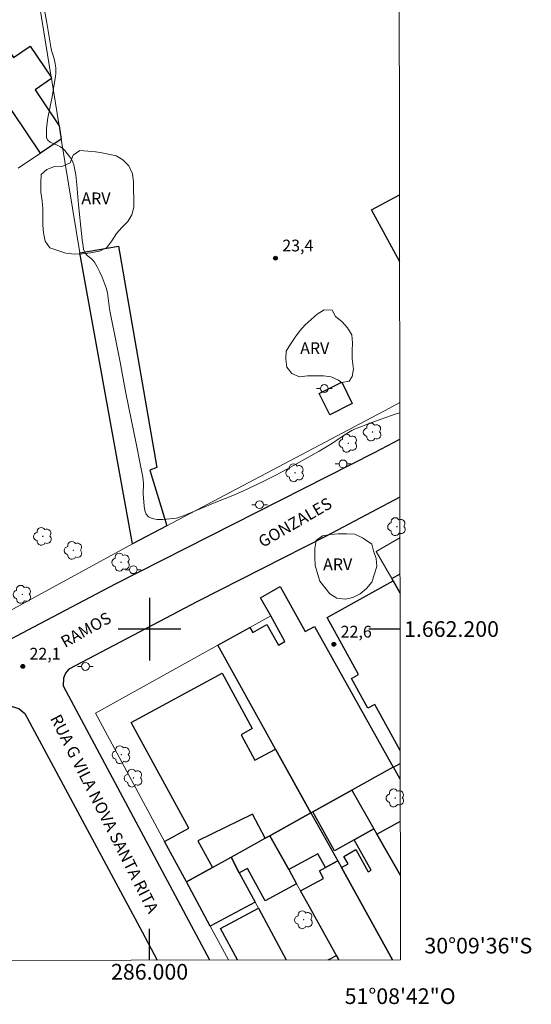
# Model space of a CAD drawing. Units: metres. Extents: x 285534 to 286049, y 1662152 to 1662717.
# Drawn here: x 285983 to 286049, y 1662152 to 1662278 of the extents above; entities that cross this region are included whole.
import ezdxf
from ezdxf.enums import TextEntityAlignment as Align

# ---------------------------------------------------------------- set-up
doc = ezdxf.new("R2010")
doc.units = ezdxf.units.M
doc.header["$MEASUREMENT"] = 0
for name, color, linetype, lineweight in [('Articulacao', 7, 'Continuous', 18), ('Cerca', 8, 'Cerca', 20), ('Coordenadas', 7, 'Continuous', 9), ('Edificacoes', 7, 'Continuous', 30), ('Muro_Grade', 8, 'Continuous', 20), ('Pavimentacao_Asfaltica_Mfio', 10, 'Continuous', 30), ('Poste', 7, 'Continuous', 9), ('Topon_de_Vias', 7, 'Continuous', 9)]:
    doc.layers.add(name, color=color, linetype=linetype, lineweight=lineweight)
for name, color, linetype, lineweight, true_color in [('Arvores_Isoladas', 7, 'Continuous', 18, 0x00ff33), ('Curvas_Intermediarias', 7, 'Continuous', 9, 0x783c14), ('Pto_Cotado', 7, 'Continuous', 9, 0x783c14), ('Topon_Pto_Cotado', 7, 'Continuous', 9, 0x783c14), ('Topon_Vegetacao', 7, 'Continuous', 9, 0x00ff33), ('Vegetacao', 7, 'Orla8', 9, 0x00ff33)]:
    doc.layers.add(name, color=color, linetype=linetype, lineweight=lineweight, true_color=true_color)
doc.layers.add('Malha', color=7, linetype='Continuous')
doc.styles.add('Arial', font='arial.ttf', dxfattribs={"height": 1.5})
doc.styles.get("Standard").update_dxf_attribs({"font": 'arial.ttf'})
doc.linetypes.add('Cerca', pattern='A,10,0,["X",Standard,S=1,R=0,X=0,Y=-0.5],0.1', length=10.1)
doc.linetypes.add('Orla8', pattern='A,6,-0.5,["V",Standard,S=1,R=0,X=-0.5,Y=-1],-0.5,6,-0.5,["V",Standard,S=1,R=0,X=-0.5,Y=-1],-0.5', length=14)

# ---------------------------------------------------------------- blocks, each defined once
blk = doc.blocks.new('Cotas')
at = {"layer": 'Pto_Cotado'}
blk.add_hatch(color=256, dxfattribs=at).paths.add_polyline_path([(0, 0.24, 1), (0, -0.24, 1)])
at = {"layer": 'Pto_Cotado', "lineweight": -3}
blk.add_lwpolyline([(0, -0.24, -1), (0, 0.24, -1)], format="xyb", close=True, dxfattribs=at)
blk = doc.blocks.new('Arvore')
at = {"layer": 'Arvores_Isoladas'}
blk.add_lwpolyline([(-0.72, 0.49, 0.872324), (-0.72, -0.55, 0.862983), (0.28, -0.83, 0.900105), (0.89, 0.03, 0.863155), (0.26, 0.86, 0.882486)], format="xyb", close=True, dxfattribs=at)
blk.add_circle((0, 0), 0.0286, dxfattribs=at)
blk = doc.blocks.new('Poste')
at = {"layer": 'Poste'}
for points in [[(-0.5, 0), (-1, 0)], [(0.5, 0), (1, 0)]]:
    blk.add_lwpolyline(points, dxfattribs=at)
blk.add_lwpolyline([(0, 0.5, 1), (0, -0.5, 1)], format="xyb", close=True, dxfattribs=at)

msp = doc.modelspace()

# ---------------------------------------------------------------- linework, layer by layer
at = {"layer": 'Articulacao', "flags": 128}
msp.add_lwpolyline([(285549.67, 1662711.46), (286031.34, 1662712.08), (286032.05, 1662157.8), (285550.4, 1662157.18), (285549.67, 1662711.46)], close=True, dxfattribs=at)
at = {"layer": 'Cerca', "flags": 128}
msp.add_lwpolyline([(285937.29, 1662175.83), (285959.88, 1662190.49), (285978.84, 1662200.54), (285997.82, 1662210.89)], dxfattribs=at)
at = {"layer": 'Curvas_Intermediarias', "elevation": 23, "flags": 128}
msp.add_lwpolyline([(286031.96, 1662227.6), (286031.8, 1662227.55), (286031.37, 1662227.41), (286028.24, 1662226.3), (286027.2, 1662225.9), (286026.18, 1662225.49), (286025.85, 1662225.33), (286025.21, 1662224.96), (286024.35, 1662224.4), (286023.37, 1662223.73), (286021.64, 1662222.69), (286018.77, 1662221.07), (286017.06, 1662220.14), (286016.2, 1662219.69), (286014.5, 1662218.83), (286011.92, 1662217.61), (286010.63, 1662217.06), (286008.69, 1662216.26), (286006.46, 1662215.32), (286004.21, 1662214.41), (286003.83, 1662214.27), (286003.45, 1662214.17), (286003.05, 1662214.1), (286001.67, 1662214), (286000.98, 1662214), (286000.35, 1662214.09), (285999.84, 1662214.31), (285999.56, 1662214.64), (285999.4, 1662215.11), (285999.31, 1662215.67), (285999.17, 1662217.24), (285999.21, 1662218.58), (285999.2, 1662219.02), (285999.15, 1662219.4), (285998.84, 1662220.87), (285998.29, 1662223.66), (285996.95, 1662230.12), (285996.25, 1662234.07), (285995.7, 1662236.82), (285995.01, 1662240.2), (285994.9, 1662240.87), (285994.73, 1662242.22), (285994.61, 1662242.89), (285994.44, 1662243.54), (285994.21, 1662244.22), (285993.94, 1662244.9), (285993.64, 1662245.56), (285993.31, 1662246.21), (285992.95, 1662246.83), (285992.76, 1662247.07), (285992.52, 1662247.28), (285992.01, 1662247.68), (285991.8, 1662247.91), (285991.7, 1662248.08), (285991.63, 1662248.27), (285991.58, 1662248.47), (285991.5, 1662248.88), (285991.4, 1662249.67), (285991.31, 1662250.46), (285990.94, 1662254.13), (285990.72, 1662256.71), (285990.56, 1662257.98), (285990.34, 1662259.23), (285990.21, 1662259.6), (285990.02, 1662259.96), (285989.79, 1662260.3), (285989.17, 1662261.09), (285988.9, 1662261.33), (285988.61, 1662261.55), (285988.21, 1662261.77), (285987.32, 1662262.14), (285986.99, 1662262.38), (285986.83, 1662262.69), (285986.82, 1662263.91), (285986.99, 1662265.22), (285987.55, 1662267.92), (285987.78, 1662269.26), (285987.97, 1662270.53), (285988.01, 1662270.95), (285988.03, 1662271.38), (285988.03, 1662271.62), (285987.96, 1662272.11), (285987.86, 1662272.59), (285987.71, 1662273.08), (285987.47, 1662273.82), (285987.41, 1662274.04), (285986.88, 1662277.35), (285985.45, 1662285.24)], dxfattribs=at)
at = {"layer": 'Edificacoes', "flags": 128}
for points in [[(285982.5, 1662266.03), (285978.34, 1662272.2), (285981.65, 1662274.44), (285982.64, 1662272.95), (285984.73, 1662274.38), (285987.44, 1662270.41), (285987.47, 1662270.25), (285985.39, 1662268.82), (285988.45, 1662264.21), (285988.72, 1662262.52), (285986.06, 1662260.73), (285982.5, 1662266.03)], [(286002.19, 1662213.19), (285997.82, 1662210.89), (285991.08, 1662248.01), (285991.08, 1662248.02), (285996.05, 1662248.88), (286000.92, 1662220.61), (286000.02, 1662220.27), (286002.19, 1662213.19)], [(286025.89, 1662228.77), (286023.02, 1662227.35), (286021.67, 1662230.06), (286024.54, 1662231.49), (286025.89, 1662228.77)], [(286025.83, 1662179.43), (286020.84, 1662176.67), (286020.59, 1662176.53), (286016.07, 1662184.67), (286008.72, 1662197.93), (286012.82, 1662200.21), (286013.19, 1662199.56), (286014.98, 1662200.57), (286016.45, 1662197.96), (286017.29, 1662198.43), (286015.47, 1662201.68), (286014.17, 1662204), (286016.69, 1662205.41), (286019.89, 1662199.69), (286021.06, 1662200.34), (286031.12, 1662182.36), (286025.83, 1662179.43)], [(286016.07, 1662184.67), (286020.59, 1662176.53), (286015.36, 1662173.63), (286014.78, 1662173.31), (286013.14, 1662176.39), (286006.18, 1662172.96), (286008.03, 1662169.57), (286004.7, 1662167.73), (286001.91, 1662172.89), (286005, 1662174.57), (285997.66, 1662188.06), (286009.26, 1662194.38), (286013.12, 1662187.29), (286011.69, 1662186.51), (286013.46, 1662183.25), (286016.07, 1662184.67)], [(286028.64, 1662174.51), (286026.11, 1662173.1), (286023.63, 1662171.7), (286020.84, 1662176.67), (286025.83, 1662179.43), (286028.64, 1662174.51)], [(286024.03, 1662170.4), (286022.45, 1662169.55), (286021.5, 1662171.32), (286017.78, 1662169.32), (286015.36, 1662173.63), (286020.59, 1662176.53), (286024.03, 1662170.4)], [(286011.46, 1662168.9), (286010.4, 1662170.88), (286014.78, 1662173.31), (286015.36, 1662173.63), (286017.78, 1662169.32), (286018.78, 1662167.48), (286014.78, 1662165.3), (286012.5, 1662169.46), (286011.46, 1662168.9)], [(286011.46, 1662168.9), (286013.48, 1662165.15), (286007.75, 1662162.07), (286004.7, 1662167.73), (286008.03, 1662169.57), (286010.4, 1662170.88), (286011.46, 1662168.9)]]:
    msp.add_lwpolyline(points, close=True, dxfattribs=at)
for points in [[(286031.94, 1662246.86), (286028.36, 1662253.5), (286031.93, 1662255.43)], [(286032.02, 1662184.48), (286028.75, 1662190.37), (286027.88, 1662189.89), (286025.78, 1662193.67), (286026.7, 1662194.19), (286022.66, 1662201.47), (286031.09, 1662206.15), (286031.99, 1662204.59)], [(286031.99, 1662204.59), (286031.09, 1662206.15), (286030.93, 1662206.44), (286031.99, 1662207.04)], [(286032.02, 1662180.83), (286031.16, 1662182.38), (286032.02, 1662182.84)], [(286032.04, 1662168.54), (286029.03, 1662173.82), (286032.03, 1662175.48)], [(286031.02, 1662157.8), (286024.5, 1662169.56), (286025.35, 1662170.05), (286024.81, 1662170.99), (286026.32, 1662171.85), (286027.93, 1662169.01), (286028.31, 1662169.23), (286026.11, 1662173.1), (286028.64, 1662174.51), (286029.03, 1662173.82)], [(286029.03, 1662173.82), (286032.04, 1662168.54)], [(286024.18, 1662157.79), (286020.42, 1662164.54), (286019.29, 1662166.59), (286022.2, 1662168.16), (286021.68, 1662169.14), (286022.45, 1662169.55), (286024.03, 1662170.4), (286024.5, 1662169.56)], [(286024.5, 1662169.56), (286031.02, 1662157.8)], [(286011.22, 1662157.78), (286009.06, 1662161.8), (286013.89, 1662164.39), (286017.44, 1662157.79)], [(286022.82, 1662157.79), (286023.85, 1662158.33), (286024.15, 1662157.79)]]:
    msp.add_lwpolyline(points, dxfattribs=at)
at = {"layer": 'Malha', "flags": 128}
for points in [[(286000, 1662204), (286000, 1662196)], [(286004, 1662200), (285996, 1662200)], [(286032, 1662200), (286028, 1662200)], [(286000, 1662157.76), (286000, 1662161.76)]]:
    msp.add_lwpolyline(points, dxfattribs=at)
at = {"layer": 'Muro_Grade', "flags": 128}
for points in [[(285982.22, 1662301.28), (285984.09, 1662290.45), (285985.51, 1662282.25), (285985.73, 1662280.97), (285987.44, 1662270.41), (285987.47, 1662270.25), (285988.45, 1662264.21), (285988.72, 1662262.52)], [(285986.06, 1662260.73), (285982.5, 1662266.03), (285978.34, 1662272.2), (285975.76, 1662276.02)], [(285988.72, 1662262.52), (285986.06, 1662260.73)], [(285988.72, 1662262.52), (285991.08, 1662248.02), (285991.08, 1662248.01), (285997.82, 1662210.89)], [(285986.06, 1662260.73), (285983.21, 1662258.81)], [(286030.64, 1662228.2), (286031.96, 1662228.89)], [(285997.82, 1662210.89), (286002.19, 1662213.19), (286030.64, 1662228.2)], [(286028.92, 1662209.91), (286031.98, 1662211.65)], [(286031.99, 1662204.59), (286031.09, 1662206.15), (286030.93, 1662206.44), (286028.92, 1662209.91)], [(286008.72, 1662197.93), (286012.82, 1662200.21), (286015.47, 1662201.68)], [(285993.09, 1662189.26), (286008.72, 1662197.93)], [(286008.72, 1662197.93), (286016.07, 1662184.67), (286020.59, 1662176.53)], [(285993.09, 1662189.26), (286001.91, 1662172.89), (286004.7, 1662167.73)], [(286031.16, 1662182.38), (286031.12, 1662182.36), (286025.83, 1662179.43)], [(286032.02, 1662182.84), (286031.16, 1662182.38)], [(286032.02, 1662180.83), (286031.16, 1662182.38)], [(286025.83, 1662179.43), (286020.84, 1662176.67), (286020.59, 1662176.53)], [(286025.83, 1662179.43), (286028.64, 1662174.51), (286029.03, 1662173.82), (286032.04, 1662168.54)], [(286020.59, 1662176.53), (286015.36, 1662173.63)], [(286031.02, 1662157.8), (286024.5, 1662169.56), (286024.03, 1662170.4), (286020.59, 1662176.53)], [(286015.36, 1662173.63), (286014.78, 1662173.31), (286010.4, 1662170.88)], [(286015.36, 1662173.63), (286017.78, 1662169.32), (286018.78, 1662167.48), (286019.29, 1662166.59), (286020.42, 1662164.54)], [(286010.4, 1662170.88), (286008.03, 1662169.57), (286004.7, 1662167.73)], [(286010.4, 1662170.88), (286011.46, 1662168.9), (286013.48, 1662165.15), (286013.89, 1662164.39), (286017.44, 1662157.79)], [(286004.7, 1662167.73), (286007.75, 1662162.07), (286010.06, 1662157.78)], [(286020.42, 1662164.54), (286023.85, 1662158.33), (286024.15, 1662157.79)]]:
    msp.add_lwpolyline(points, dxfattribs=at)
at = {"layer": 'Pavimentacao_Asfaltica_Mfio', "flags": 128}
for points in [[(285977.04, 1662195.97), (285984.48, 1662199.88), (285995.64, 1662205.78), (286028.72, 1662222.53), (286031.96, 1662224.22)], [(286031.97, 1662216.83), (286022.55, 1662211.85), (286006.12, 1662203.51), (285989.7, 1662194.87), (285989.24, 1662194.39), (285988.99, 1662193.72), (285988.96, 1662192.74), (285997.21, 1662177.32), (286003.61, 1662165.37)], [(285980.71, 1662190.19), (285981.59, 1662190.23), (285982.47, 1662190.13), (285983.32, 1662189.84), (285984.08, 1662189.21), (285999.06, 1662161.34), (286000.97, 1662157.76)], [(286003.61, 1662165.37), (286007.67, 1662157.77)]]:
    msp.add_lwpolyline(points, dxfattribs=at)
at = {"layer": 'Vegetacao', "flags": 128}
for points in [[(285993.7, 1662260.81), (285994.74, 1662260.61), (285995.71, 1662260.39), (285996.6, 1662259.87), (285997.34, 1662259.13), (285997.82, 1662258.1), (285997.96, 1662257.05), (285997.96, 1662256.04), (285997.97, 1662254.91), (285997.97, 1662253.83), (285997.75, 1662252.84), (285997.21, 1662252), (285996.45, 1662251.25), (285995.76, 1662250.47), (285995.16, 1662249.56), (285994.53, 1662248.7), (285993.61, 1662248.23), (285992.45, 1662248.03), (285991.4, 1662247.89), (285990.37, 1662247.83), (285989.32, 1662247.98), (285988.27, 1662248.33), (285987.27, 1662248.63), (285986.66, 1662249.52), (285986.43, 1662250.55), (285986.38, 1662251.55), (285986.38, 1662252.61), (285986.36, 1662253.64), (285986.28, 1662254.66), (285986.12, 1662255.76), (285986.11, 1662256.96), (285986.14, 1662257.99), (285986.89, 1662258.66), (285987.86, 1662259.04), (285988.93, 1662259.08), (285989.86, 1662259.48), (285990.26, 1662260.48), (285991.08, 1662261.07), (285992.1, 1662260.99), (285993.11, 1662260.91)], [(286026.03, 1662233.21), (286025.87, 1662232.22), (286025.48, 1662231.65), (286024.49, 1662231.46), (286024.12, 1662231.77), (286023.19, 1662232.17), (286022.19, 1662232.31), (286021.16, 1662232.31), (286020.15, 1662232.3), (286019.15, 1662232.18), (286018.18, 1662232.61), (286017.54, 1662233.43), (286017.39, 1662234.45), (286017.44, 1662235.48), (286018.01, 1662236.36), (286018.61, 1662237.23), (286019.17, 1662238.07), (286019.87, 1662238.84), (286020.64, 1662239.51), (286021.39, 1662240.2), (286022.28, 1662240.73), (286023.31, 1662240.7), (286023.76, 1662239.88), (286024.57, 1662239.24), (286025.28, 1662238.46), (286025.84, 1662237.55), (286025.91, 1662236.54), (286025.86, 1662235.5), (286025.89, 1662234.5), (286026.02, 1662233.47)], [(286028.59, 1662209.97), (286028.92, 1662209.02), (286029.04, 1662207.99), (286028.72, 1662207.03), (286028.39, 1662205.98), (286027.71, 1662205.19), (286026.9, 1662204.51), (286025.94, 1662204.03), (286024.96, 1662203.82), (286023.91, 1662203.95), (286023.02, 1662204.49), (286022.38, 1662205.29), (286021.75, 1662206.13), (286021.43, 1662207.08), (286021.16, 1662208.12), (286021.12, 1662209.15), (286021.11, 1662210.26), (286021.26, 1662211.28), (286022.08, 1662211.91), (286023.08, 1662212.07), (286024.1, 1662212.14), (286025.18, 1662212.14), (286026.2, 1662212.11), (286027.17, 1662211.66), (286027.46, 1662211.49), (286028.37, 1662210.85)]]:
    msp.add_lwpolyline(points, close=True, dxfattribs=at)

# ---------------------------------------------------------------- block references
at = {"layer": 'Arvores_Isoladas', "rotation": 0.08324135896708613}
for p in [(286028.47, 1662225.15), (286025.37, 1662223.71), (286018.57, 1662219.94), (286031.58, 1662213.07), (285986.36, 1662211.83), (285990.27, 1662210.04), (285996.34, 1662208.53), (285983.74, 1662204.43), (286031.37, 1662178.45), (286019.69, 1662162.9)]:
    msp.add_blockref('Arvore', p, dxfattribs=at)
at = {"layer": 'Arvores_Isoladas'}
for p in [(285996.39, 1662183.96), (285997.94, 1662180.98)]:
    msp.add_blockref('Arvore', p, dxfattribs=at)
at = {"layer": 'Poste'}
for p in [(286022.31, 1662230.69), (286024.71, 1662221.07), (286014.04, 1662215.87), (285997.92, 1662207.57), (285991.81, 1662195.23)]:
    msp.add_blockref('Poste', p, dxfattribs=at)
at = {"layer": 'Pto_Cotado', "rotation": 0.08324137141818094}
for p in [(286016.07, 1662247.33, 23.36), (286023.54, 1662198.05, 22.59), (285983.8, 1662195.24, 22.11)]:
    msp.add_blockref('Cotas', p, dxfattribs=at)

# ---------------------------------------------------------------- texts
at = {"layer": 'Coordenadas', "style": 'Arial'}
for s, p in [('1.662.200', (286032.5, 1662200)), ('30°09\'36"S', (286035.1, 1662159.6))]:
    msp.add_text(s, height=2, dxfattribs=at).set_placement(p, align=Align.MIDDLE_LEFT)
for s, p in [('286.000', (286000, 1662157.26)), ('51°08\'42"O', (286032, 1662154.15))]:
    msp.add_text(s, height=2, dxfattribs=at).set_placement(p, align=Align.TOP_CENTER)
at = {"layer": 'Topon_de_Vias', "style": 'Arial'}
for s, rotation, p in [('GONZALES', 30.1585, (286014.44, 1662210.34)), ('RAMOS', 29.1637, (285989.2, 1662197.56)), ('RUA G VILA NOVA SANTA RITA', 296.7458, (285987.26, 1662188.62))]:
    msp.add_text(s, height=1.5, rotation=rotation, dxfattribs=at).set_placement(p)
at = {"layer": 'Topon_Pto_Cotado', "style": 'Arial'}
for s, p in [('23,4', (286016.94, 1662248.19, 23.36)), ('22,6', (286024.4, 1662198.91, 22.59)), ('22,1', (285984.66, 1662196.1, 22.11))]:
    msp.add_text(s, height=1.5, rotation=0.0832, dxfattribs=at).set_placement(p)
at = {"layer": 'Topon_Vegetacao', "style": 'Arial'}
for p in [(285991.29, 1662254.21), (286019.23, 1662235.09), (286022.16, 1662207.51)]:
    msp.add_text('ARV', height=1.5, rotation=0.0832, dxfattribs=at).set_placement(p)

doc.saveas('drawing.dxf')
